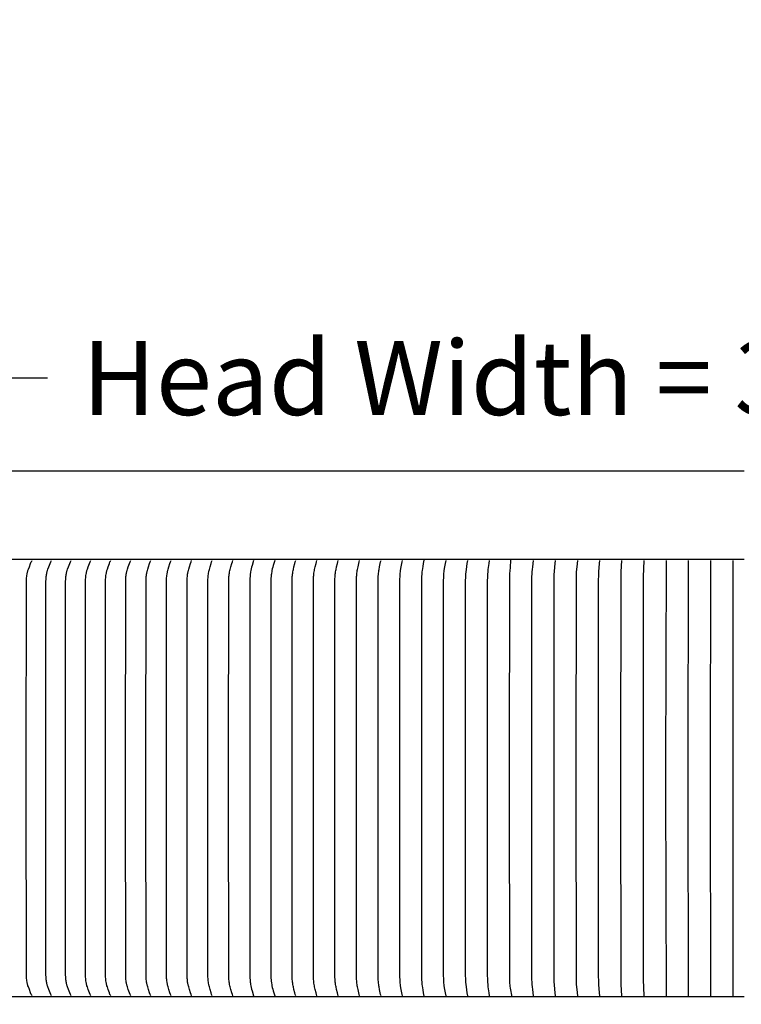
# Model space of a CAD drawing. Units: inches. Extents: x -16.2 to 33.7, y -10.4 to 76.5.
# Drawn here: x 0.5 to 6.6, y 16.2 to 24.5 of the extents above; entities that cross this region are included whole.
import ezdxf

# ---------------------------------------------------------------- set-up
doc = ezdxf.new("R2010")
doc.units = ezdxf.units.IN
doc.header["$MEASUREMENT"] = 0
doc.layers.add('Dimension (ANSI)', color=5, linetype='Continuous', lineweight=25)
doc.layers.add('PV', color=250, linetype='Continuous')
doc.styles.add('Arial', font='arial.ttf')
doc.dimstyles.new('Dimensions', dxfattribs={"dimtxt": 0.15625, "dimasz": 0.125, "dimexe": 0.0625, "dimexo": 0.125, "dimgap": 0.09, "dimtad": 0, "dimtih": 1, "dimtoh": 1, "dimzin": 0, "dimdsep": 46, "dimlunit": 5, "dimtxsty": 'Arial', "dimcen": 0, "dimadec": 0, "dimazin": 0, "dimtfac": 1, "dimtofl": 0, "dimtmove": 0, "dimatfit": 3, "dimfxl": 1, "dimfrac": 2, "dimtolj": 1, "dimtzin": 0, "dimarcsym": 0})

# ---------------------------------------------------------------- blocks, each defined once
blk = doc.blocks.new('*D3')
at = {"layer": 'Defpoints', "color": 0, "transparency": 16777216}
for p in [(-10.3717, 21.4458), (23.6283, 13.2168), (-10.3717, 12.9043)]:
    blk.add_point(p, dxfattribs=at)
at = {"layer": 'Dimension (ANSI)', "color": 0, "lineweight": -2, "transparency": 16777216}
for p, q in [((-10.3717, 13.4043), (-10.3717, 21.6958)), ((23.6283, 13.7168), (23.6283, 21.6958)), ((-9.8717, 21.4458), (0.7531, 21.4458)), ((23.1283, 21.4458), (12.5035, 21.4458))]:
    blk.add_line(p, q, dxfattribs=at)
at = {"layer": 'Dimension (ANSI)', "color": 0, "transparency": 16777216}
for points in [[(-9.8717, 21.5291), (-9.8717, 21.3625), (-10.3717, 21.4458)], [(23.1283, 21.5291), (23.1283, 21.3625), (23.6283, 21.4458)]]:
    blk.add_solid(points, dxfattribs=at)
at = {"layer": 'Dimension (ANSI)', "color": 0, "transparency": 16777216, "insert": (6.6283, 21.4458), "char_height": 0.625, "attachment_point": 5, "style": 'Arial'}
blk.add_mtext('\\A1;Head Width = 34" [86.36 cm]', dxfattribs=at)

msp = doc.modelspace()

# ---------------------------------------------------------------- linework, layer by layer
at = {"layer": 'PV'}
msp.add_lwpolyline([(-5.3735, 20.6636), (6.6286, 20.6636)], dxfattribs=at)
at = {"layer": 'PV', "color": 1}
for points in [[(6.6286, 19.916), (-5.3735, 19.916)], [(6.6286, 19.916), (-5.3735, 19.916)], [(0.624, 16.2366), (0.6208, 16.2433), (0.6177, 16.2499), (0.6119, 16.2633), (0.6012, 16.2904), (0.5932, 16.3121), (0.5896, 16.323), (0.5879, 16.3285), (0.5864, 16.3341), (0.5851, 16.339), (0.584, 16.3439), (0.583, 16.3488), (0.5821, 16.3537), (0.5805, 16.3637), (0.5793, 16.3736), (0.5783, 16.3836), (0.5775, 16.3937), (0.5766, 16.4138), (0.5758, 16.4526), (0.5755, 17.9791), (0.5755, 18.0722), (0.5755, 18.1653), (0.5758, 19.6919), (0.5766, 19.7306), (0.5775, 19.7508), (0.5783, 19.7608), (0.5793, 19.7708), (0.5805, 19.7808), (0.5821, 19.7907), (0.583, 19.7957), (0.584, 19.8006), (0.5851, 19.8055), (0.5864, 19.8104), (0.5879, 19.8159), (0.5896, 19.8215), (0.5932, 19.8324), (0.6012, 19.8541), (0.6119, 19.8811), (0.6177, 19.8945), (0.6208, 19.9012), (0.624, 19.9079)], [(0.7887, 16.2366), (0.7855, 16.2433), (0.7824, 16.2499), (0.7766, 16.2633), (0.7659, 16.2904), (0.7579, 16.3121), (0.7542, 16.323), (0.7526, 16.3285), (0.751, 16.3341), (0.7498, 16.339), (0.7487, 16.3439), (0.7477, 16.3488), (0.7468, 16.3537), (0.7452, 16.3637), (0.7439, 16.3736), (0.7429, 16.3836), (0.7422, 16.3937), (0.7412, 16.4138), (0.7405, 16.4526), (0.7401, 17.9791), (0.7402, 18.0722), (0.7401, 18.1653), (0.7405, 19.6919), (0.7412, 19.7306), (0.7422, 19.7508), (0.7429, 19.7608), (0.7439, 19.7708), (0.7452, 19.7808), (0.7468, 19.7907), (0.7477, 19.7957), (0.7487, 19.8006), (0.7498, 19.8055), (0.751, 19.8104), (0.7526, 19.8159), (0.7542, 19.8215), (0.7579, 19.8324), (0.7659, 19.8541), (0.7766, 19.8811), (0.7824, 19.8945), (0.7855, 19.9012), (0.7887, 19.9079)], [(0.9534, 16.2366), (0.9502, 16.2433), (0.9472, 16.2499), (0.9416, 16.2633), (0.9312, 16.2904), (0.9234, 16.3121), (0.9199, 16.323), (0.9183, 16.3285), (0.9168, 16.3341), (0.9156, 16.339), (0.9145, 16.3439), (0.9135, 16.3488), (0.9126, 16.3537), (0.9111, 16.3637), (0.9098, 16.3736), (0.9089, 16.3837), (0.9082, 16.3937), (0.9072, 16.4138), (0.9065, 16.4526), (0.9062, 17.9791), (0.9062, 18.0722), (0.9062, 18.1653), (0.9065, 19.6919), (0.9072, 19.7306), (0.9082, 19.7508), (0.9089, 19.7608), (0.9098, 19.7708), (0.9111, 19.7808), (0.9126, 19.7907), (0.9135, 19.7957), (0.9145, 19.8006), (0.9156, 19.8055), (0.9168, 19.8104), (0.9183, 19.8159), (0.9199, 19.8214), (0.9234, 19.8324), (0.9312, 19.8541), (0.9416, 19.8811), (0.9472, 19.8945), (0.9502, 19.9012), (0.9534, 19.9079)], [(1.1194, 16.2366), (1.1164, 16.2433), (1.1135, 16.2499), (1.108, 16.2633), (1.0979, 16.2904), (1.0903, 16.3121), (1.0869, 16.323), (1.0853, 16.3285), (1.0839, 16.3341), (1.0827, 16.339), (1.0817, 16.3439), (1.0807, 16.3488), (1.0798, 16.3538), (1.0784, 16.3637), (1.0772, 16.3737), (1.0762, 16.3837), (1.0755, 16.3937), (1.0746, 16.4138), (1.0736, 17.9791), (1.0737, 18.0722), (1.0736, 18.1653), (1.0746, 19.7306), (1.0755, 19.7508), (1.0762, 19.7608), (1.0772, 19.7708), (1.0784, 19.7808), (1.0798, 19.7907), (1.0807, 19.7957), (1.0817, 19.8006), (1.0827, 19.8055), (1.0839, 19.8104), (1.0853, 19.8159), (1.0869, 19.8214), (1.0903, 19.8324), (1.0979, 19.8541), (1.108, 19.8811), (1.1135, 19.8945), (1.1164, 19.9012), (1.1194, 19.9079)], [(1.2868, 16.2366), (1.2839, 16.2433), (1.281, 16.25), (1.2757, 16.2634), (1.2659, 16.2904), (1.2586, 16.3121), (1.2553, 16.323), (1.2538, 16.3286), (1.2524, 16.3341), (1.2512, 16.339), (1.2502, 16.3439), (1.2493, 16.3488), (1.2484, 16.3538), (1.247, 16.3637), (1.2459, 16.3737), (1.245, 16.3837), (1.2443, 16.3937), (1.2434, 16.4138), (1.2424, 17.9791), (1.2425, 18.0722), (1.2424, 18.1653), (1.2434, 19.7306), (1.2443, 19.7508), (1.245, 19.7608), (1.2459, 19.7708), (1.247, 19.7808), (1.2484, 19.7907), (1.2493, 19.7956), (1.2502, 19.8006), (1.2512, 19.8055), (1.2524, 19.8104), (1.2538, 19.8159), (1.2553, 19.8214), (1.2586, 19.8324), (1.2659, 19.8541), (1.2757, 19.8811), (1.281, 19.8945), (1.2839, 19.9012), (1.2868, 19.9079)], [(1.4555, 16.2366), (1.4527, 16.2433), (1.4499, 16.25), (1.4448, 16.2634), (1.4353, 16.2904), (1.4282, 16.3121), (1.425, 16.323), (1.4235, 16.3286), (1.4222, 16.3341), (1.4211, 16.339), (1.4201, 16.3439), (1.4184, 16.3538), (1.417, 16.3637), (1.4158, 16.3737), (1.415, 16.3837), (1.4143, 16.3937), (1.4135, 16.4138), (1.4125, 17.9791), (1.4126, 18.0722), (1.4125, 18.1653), (1.4135, 19.7306), (1.4143, 19.7507), (1.415, 19.7608), (1.4158, 19.7708), (1.417, 19.7807), (1.4184, 19.7907), (1.4201, 19.8006), (1.4211, 19.8055), (1.4222, 19.8104), (1.4235, 19.8159), (1.425, 19.8214), (1.4282, 19.8324), (1.4353, 19.8541), (1.4448, 19.8811), (1.4499, 19.8945), (1.4527, 19.9012), (1.4555, 19.9079)], [(1.6255, 16.2366), (1.6201, 16.25), (1.6151, 16.2634), (1.6059, 16.2904), (1.5991, 16.3121), (1.596, 16.3231), (1.5945, 16.3286), (1.5932, 16.3341), (1.5922, 16.339), (1.5912, 16.3439), (1.5895, 16.3538), (1.5882, 16.3637), (1.5871, 16.3737), (1.5863, 16.3837), (1.5856, 16.3937), (1.5848, 16.4138), (1.5839, 17.9791), (1.5839, 18.0722), (1.5839, 18.1653), (1.5848, 19.7306), (1.5856, 19.7507), (1.5863, 19.7608), (1.5871, 19.7708), (1.5882, 19.7807), (1.5895, 19.7907), (1.5912, 19.8006), (1.5922, 19.8055), (1.5932, 19.8104), (1.5945, 19.8159), (1.596, 19.8214), (1.5991, 19.8324), (1.6059, 19.8541), (1.6151, 19.8811), (1.6201, 19.8945), (1.6255, 19.9079)], [(1.7967, 16.2366), (1.7914, 16.25), (1.7866, 16.2634), (1.7778, 16.2904), (1.7711, 16.3121), (1.7682, 16.3231), (1.7668, 16.3286), (1.7655, 16.3341), (1.7645, 16.339), (1.7636, 16.3439), (1.762, 16.3538), (1.7607, 16.3638), (1.7596, 16.3737), (1.7588, 16.3837), (1.7582, 16.3937), (1.7574, 16.4138), (1.7565, 17.9791), (1.7565, 18.0722), (1.7565, 18.1653), (1.7574, 19.7306), (1.7582, 19.7507), (1.7588, 19.7607), (1.7596, 19.7707), (1.7607, 19.7807), (1.762, 19.7907), (1.7636, 19.8005), (1.7645, 19.8055), (1.7655, 19.8104), (1.7668, 19.8159), (1.7682, 19.8214), (1.7711, 19.8324), (1.7778, 19.8541), (1.7866, 19.8811), (1.7914, 19.8945), (1.7967, 19.9079)], [(1.9691, 16.2366), (1.964, 16.25), (1.9594, 16.2634), (1.9508, 16.2904), (1.9444, 16.3121), (1.9415, 16.3231), (1.9402, 16.3286), (1.939, 16.3341), (1.938, 16.339), (1.9371, 16.3439), (1.9356, 16.3538), (1.9343, 16.3638), (1.9333, 16.3737), (1.9325, 16.3837), (1.9319, 16.3938), (1.9312, 16.4138), (1.9303, 17.9791), (1.9303, 18.0722), (1.9303, 18.1653), (1.9312, 19.7306), (1.9319, 19.7507), (1.9325, 19.7607), (1.9333, 19.7707), (1.9343, 19.7807), (1.9356, 19.7906), (1.9371, 19.8005), (1.938, 19.8055), (1.939, 19.8104), (1.9402, 19.8159), (1.9415, 19.8214), (1.9444, 19.8324), (1.9508, 19.8541), (1.9594, 19.8811), (1.964, 19.8945), (1.9691, 19.9079)], [(2.1426, 16.2366), (2.1377, 16.25), (2.1332, 16.2634), (2.125, 16.2904), (2.1188, 16.3121), (2.1161, 16.3231), (2.1148, 16.3286), (2.1136, 16.3341), (2.1118, 16.3439), (2.1103, 16.3538), (2.1091, 16.3638), (2.1081, 16.3738), (2.1074, 16.3838), (2.1068, 16.3938), (2.1061, 16.4138), (2.1052, 17.9791), (2.1053, 18.0722), (2.1052, 18.1653), (2.1061, 19.7306), (2.1068, 19.7507), (2.1074, 19.7607), (2.1081, 19.7707), (2.1091, 19.7807), (2.1103, 19.7906), (2.1118, 19.8005), (2.1136, 19.8104), (2.1148, 19.8159), (2.1161, 19.8214), (2.1188, 19.8323), (2.125, 19.8541), (2.1332, 19.8811), (2.1377, 19.8945), (2.1426, 19.9079)], [(2.3172, 16.2366), (2.3125, 16.25), (2.3082, 16.2634), (2.3003, 16.2904), (2.2944, 16.3121), (2.2917, 16.3231), (2.2894, 16.3341), (2.2876, 16.344), (2.2862, 16.3539), (2.285, 16.3638), (2.2841, 16.3738), (2.2828, 16.3938), (2.2821, 16.4138), (2.2813, 17.9791), (2.2814, 18.0722), (2.2813, 18.1653), (2.2821, 19.7306), (2.2828, 19.7507), (2.2841, 19.7707), (2.285, 19.7807), (2.2862, 19.7906), (2.2876, 19.8005), (2.2894, 19.8104), (2.2917, 19.8214), (2.2944, 19.8323), (2.3003, 19.8541), (2.3082, 19.8811), (2.3125, 19.8945), (2.3172, 19.9079)], [(2.4919, 19.9079), (2.4789, 19.8643), (2.475, 19.8497), (2.4717, 19.8361), (2.4687, 19.8224), (2.4666, 19.8111), (2.4647, 19.7999), (2.4637, 19.7932), (2.4629, 19.7864), (2.4616, 19.7729), (2.4606, 19.7593), (2.46, 19.7456), (2.4593, 19.6891), (2.4589, 18.1653), (2.459, 18.0722), (2.4589, 17.9791), (2.4593, 16.4554), (2.46, 16.3989), (2.4606, 16.3851), (2.4616, 16.3715), (2.4629, 16.358), (2.4637, 16.3513), (2.4647, 16.3446), (2.4666, 16.3333), (2.4687, 16.3221), (2.4717, 16.3084), (2.475, 16.2948), (2.4789, 16.2802), (2.4919, 16.2366)], [(2.6695, 19.9079), (2.6565, 19.8643), (2.6526, 19.8497), (2.6493, 19.8361), (2.6464, 19.8224), (2.6442, 19.8111), (2.6423, 19.7999), (2.6414, 19.7932), (2.6405, 19.7864), (2.6392, 19.7729), (2.6383, 19.7593), (2.6376, 19.7456), (2.6369, 19.6891), (2.6366, 18.1653), (2.6366, 18.0722), (2.6366, 17.9791), (2.6369, 16.4554), (2.6376, 16.3989), (2.6383, 16.3851), (2.6392, 16.3715), (2.6405, 16.358), (2.6414, 16.3513), (2.6423, 16.3446), (2.6442, 16.3333), (2.6464, 16.3221), (2.6493, 16.3084), (2.6526, 16.2948), (2.6565, 16.2802), (2.6695, 16.2366)], [(2.8471, 16.2366), (2.843, 16.25), (2.8392, 16.2634), (2.8323, 16.2904), (2.8271, 16.3122), (2.8248, 16.3231), (2.8227, 16.3341), (2.8212, 16.344), (2.8199, 16.3539), (2.8189, 16.3638), (2.8181, 16.3738), (2.817, 16.3938), (2.8164, 16.4138), (2.8157, 17.9791), (2.8157, 18.0722), (2.8157, 18.1653), (2.8164, 19.7306), (2.817, 19.7507), (2.8181, 19.7707), (2.8189, 19.7806), (2.8199, 19.7906), (2.8212, 19.8005), (2.8227, 19.8104), (2.8248, 19.8214), (2.8271, 19.8323), (2.8323, 19.8541), (2.8392, 19.881), (2.843, 19.8945), (2.8471, 19.9079)], [(3.0257, 16.2366), (3.0218, 16.25), (3.0182, 16.2634), (3.0116, 16.2904), (3.0066, 16.3122), (3.0044, 16.3231), (3.0024, 16.3341), (3.001, 16.344), (2.9998, 16.3539), (2.9988, 16.3639), (2.998, 16.3738), (2.997, 16.3938), (2.9964, 16.4138), (2.9957, 17.9791), (2.9958, 18.0722), (2.9957, 18.1653), (2.9964, 19.7306), (2.997, 19.7507), (2.998, 19.7706), (2.9988, 19.7806), (2.9998, 19.7906), (3.001, 19.8005), (3.0024, 19.8104), (3.0044, 19.8214), (3.0066, 19.8323), (3.0116, 19.8541), (3.0182, 19.881), (3.0218, 19.8945), (3.0257, 19.9079)], [(3.2051, 16.2366), (3.2014, 16.25), (3.198, 16.2634), (3.1917, 16.2904), (3.187, 16.3122), (3.1849, 16.3231), (3.183, 16.3341), (3.1817, 16.344), (3.1805, 16.3539), (3.1796, 16.3639), (3.1788, 16.3738), (3.1778, 16.3938), (3.1773, 16.4138), (3.1766, 17.9791), (3.1767, 18.0722), (3.1766, 18.1653), (3.1773, 19.7306), (3.1778, 19.7507), (3.1788, 19.7706), (3.1796, 19.7806), (3.1805, 19.7906), (3.1817, 19.8005), (3.183, 19.8104), (3.1849, 19.8214), (3.187, 19.8323), (3.1917, 19.8541), (3.198, 19.881), (3.2014, 19.8945), (3.2051, 19.9079)], [(3.3854, 16.2366), (3.3819, 16.25), (3.3786, 16.2635), (3.3727, 16.2904), (3.3682, 16.3122), (3.3662, 16.3231), (3.3645, 16.3341), (3.3632, 16.344), (3.3621, 16.3539), (3.3612, 16.3639), (3.3605, 16.3738), (3.3596, 16.3938), (3.359, 16.4138), (3.3584, 17.9791), (3.3585, 18.0722), (3.3584, 18.1653), (3.359, 19.7306), (3.3596, 19.7506), (3.3605, 19.7706), (3.3612, 19.7806), (3.3621, 19.7905), (3.3632, 19.8005), (3.3645, 19.8104), (3.3662, 19.8214), (3.3682, 19.8323), (3.3727, 19.8541), (3.3786, 19.881), (3.3819, 19.8945), (3.3854, 19.9079)], [(3.5665, 16.2366), (3.5631, 16.25), (3.5545, 16.2904), (3.5503, 16.3122), (3.5484, 16.3231), (3.5467, 16.3341), (3.5455, 16.344), (3.5444, 16.3539), (3.543, 16.3739), (3.5421, 16.3938), (3.541, 17.9791), (3.5411, 18.0722), (3.541, 18.1653), (3.5421, 19.7506), (3.543, 19.7706), (3.5444, 19.7905), (3.5455, 19.8005), (3.5467, 19.8104), (3.5484, 19.8213), (3.5503, 19.8323), (3.5545, 19.8541), (3.5631, 19.8944), (3.5665, 19.9079)], [(3.7483, 16.2366), (3.7451, 16.25), (3.737, 16.2904), (3.7313, 16.3231), (3.7297, 16.3341), (3.7285, 16.344), (3.7276, 16.3539), (3.7262, 16.3739), (3.7253, 16.3938), (3.7243, 17.9791), (3.7244, 18.0722), (3.7243, 18.1653), (3.7253, 19.7506), (3.7262, 19.7706), (3.7276, 19.7905), (3.7285, 19.8005), (3.7297, 19.8104), (3.7313, 19.8213), (3.737, 19.8541), (3.7451, 19.8944), (3.7483, 19.9079)], [(3.9299, 16.2354), (3.9247, 16.2623), (3.9201, 16.2892), (3.9151, 16.3219), (3.9137, 16.3329), (3.9127, 16.3428), (3.9119, 16.3528), (3.9106, 16.3727), (3.9095, 16.4126), (3.909, 17.9779), (3.9091, 18.0722), (3.909, 18.1665), (3.9095, 19.7318), (3.9106, 19.7718), (3.9119, 19.7917), (3.9127, 19.8016), (3.9137, 19.8116), (3.9151, 19.8225), (3.9201, 19.8552), (3.9247, 19.8822), (3.9299, 19.9091)], [(4.114, 16.2366), (4.1087, 16.2635), (4.1041, 16.2904), (4.0991, 16.3231), (4.0978, 16.3341), (4.0967, 16.344), (4.0959, 16.354), (4.0947, 16.3739), (4.0935, 16.4138), (4.0931, 17.9791), (4.0931, 18.0722), (4.0931, 18.1653), (4.0935, 19.7306), (4.0947, 19.7706), (4.0959, 19.7905), (4.0967, 19.8005), (4.0978, 19.8104), (4.0991, 19.8213), (4.1041, 19.8541), (4.1087, 19.881), (4.114, 19.9079)], [(4.2978, 16.2366), (4.2929, 16.2635), (4.2854, 16.3122), (4.2827, 16.3341), (4.281, 16.354), (4.2799, 16.3739), (4.2788, 16.4138), (4.2784, 17.9791), (4.2784, 18.0722), (4.2784, 18.1653), (4.2788, 19.7306), (4.2799, 19.7706), (4.281, 19.7905), (4.2827, 19.8104), (4.2854, 19.8323), (4.2929, 19.881), (4.2978, 19.9079)], [(4.4821, 16.2366), (4.4776, 16.2635), (4.4708, 16.3122), (4.4683, 16.3341), (4.4667, 16.354), (4.4656, 16.3739), (4.4647, 16.4138), (4.4643, 17.9791), (4.4643, 18.0722), (4.4643, 18.1653), (4.4647, 19.7306), (4.4656, 19.7706), (4.4667, 19.7905), (4.4683, 19.8104), (4.4708, 19.8323), (4.4776, 19.881), (4.4821, 19.9079)], [(4.6724, 16.2285), (4.6577, 16.3024), (4.6558, 16.3202), (4.653, 16.3516), (4.652, 16.3696), (4.6514, 16.3876), (4.6507, 17.9791), (4.6507, 18.0722), (4.6507, 18.1653), (4.6514, 19.7569), (4.652, 19.7749), (4.653, 19.7928), (4.6558, 19.8243), (4.6577, 19.8421), (4.66, 19.916)], [(4.8524, 16.2366), (4.8454, 16.2904), (4.843, 16.3122), (4.8409, 16.3341), (4.8396, 16.354), (4.8387, 16.3739), (4.8376, 17.9791), (4.8377, 18.0722), (4.8376, 18.1653), (4.8387, 19.7706), (4.8396, 19.7905), (4.8409, 19.8104), (4.843, 19.8322), (4.8454, 19.8541), (4.8524, 19.9079)], [(5.0382, 16.2366), (5.0319, 16.2904), (5.0279, 16.3341), (5.0267, 16.354), (5.026, 16.3739), (5.0249, 17.9791), (5.025, 18.0722), (5.0249, 18.1653), (5.026, 19.7705), (5.0267, 19.7905), (5.0279, 19.8104), (5.0319, 19.8541), (5.0382, 19.9079)], [(5.2244, 16.2366), (5.2189, 16.2904), (5.2153, 16.3341), (5.2143, 16.354), (5.2129, 16.4138), (5.2127, 17.9791), (5.2127, 18.0722), (5.2127, 18.1653), (5.2129, 19.7306), (5.2143, 19.7905), (5.2153, 19.8104), (5.2189, 19.8541), (5.2244, 19.9079)], [(5.4109, 16.2366), (5.4083, 16.2635), (5.403, 16.3341), (5.4021, 16.354), (5.4011, 16.4138), (5.4008, 17.9791), (5.4008, 18.0722), (5.4008, 18.1653), (5.4011, 19.7306), (5.4021, 19.7905), (5.403, 19.8104), (5.4083, 19.881), (5.4109, 19.9079)], [(5.5977, 16.2366), (5.5909, 16.3341), (5.5897, 16.3739), (5.5891, 17.9791), (5.5892, 18.0722), (5.5891, 18.1653), (5.5897, 19.7705), (5.5909, 19.8104), (5.5977, 19.9079)], [(5.7848, 16.2366), (5.7783, 16.3739), (5.7778, 17.9791), (5.7778, 18.0722), (5.7778, 18.1653), (5.7783, 19.7705), (5.7848, 19.9079)], [(5.9721, 16.2366), (5.9666, 17.9791), (5.9669, 18.0722), (5.9666, 18.1653), (5.9721, 19.9079)], [(6.1595, 16.2366), (6.1556, 17.9791), (6.1558, 18.0722), (6.1556, 18.1653), (6.1595, 19.9079)], [(6.3471, 16.2366), (6.3447, 17.9791), (6.3449, 18.0722), (6.3447, 18.1653), (6.3471, 19.9079)], [(6.5347, 16.2366), (6.5339, 17.9791), (6.534, 18.0722), (6.5339, 18.1653), (6.5347, 19.9079)], [(6.6286, 16.2285), (-5.3735, 16.2285)]]:
    msp.add_lwpolyline(points, dxfattribs=at)

# ---------------------------------------------------------------- dimensions: what is measured, and where the dimension line sits
at = {"layer": 'Dimension (ANSI)'}
dim = msp.add_linear_dim(base=(-10.3717, 21.4458), p1=(23.6283, 13.2168), p2=(-10.3717, 12.9043), text='Head Width = <>', dimstyle='Dimensions', override={"dimdec": 0, "dimpost": '"'}, dxfattribs=at)
dim.commit()
dim.dimension.update_dxf_attribs({"geometry": '*D3', "text_midpoint": (6.6283, 21.4458), "dimtype": 160})

doc.saveas('drawing.dxf')
